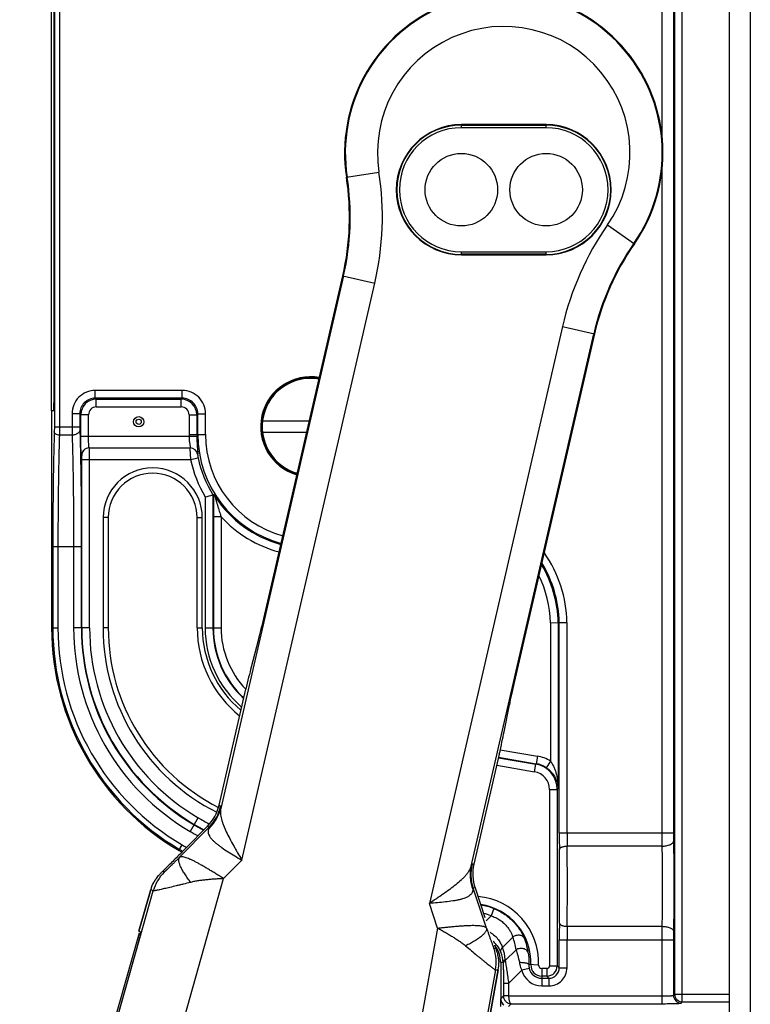
# Model space of a CAD drawing. Units: inches. Extents: x -2.1 to 17, y 0 to 22.
# Drawn here: x 10.3 to 11.7, y 5.6 to 7.5 of the extents above; entities that cross this region are included whole.
import ezdxf

# ---------------------------------------------------------------- set-up
doc = ezdxf.new("R2010")
doc.units = ezdxf.units.IN
doc.header["$LTSCALE"] = 1.434074
doc.header["$MEASUREMENT"] = 0
doc.layers.get('0').update_dxf_attribs({"linetype": 'CONTINUOUS'})
for name, color, linetype in [('28406_2840650001', 7, 'CONTINUOUS'), ('40392_015', 7, 'CONTINUOUS'), ('40392_016', 7, 'CONTINUOUS'), ('40392_018', 7, 'CONTINUOUS'), ('40392_039', 7, 'CONTINUOUS'), ('40394_4039403103', 7, 'CONTINUOUS'), ('40394_4039433951', 7, 'CONTINUOUS'), ('45006_261', 7, 'CONTINUOUS')]:
    doc.layers.add(name, color=color, linetype=linetype)

msp = doc.modelspace()

# ---------------------------------------------------------------- linework, layer by layer
at = {"color": 7, "linetype": 'Continuous'}
for p, q in [((11.656, 10.3844), (11.656, 3.8114)), ((11.697, 3.8114), (11.697, 10.3844))]:
    msp.add_line(p, q, dxfattribs=at)
at = {"layer": '28406_2840650001', "color": 7, "linetype": 'Continuous'}
for centre in [(11.1362, 7.1834), (11.3007, 7.1834)]:
    msp.add_circle(centre, 0.0703, dxfattribs=at)
at = {"layer": '40392_015', "color": 7, "linetype": 'Continuous'}
for p, q in [((11.1362, 7.3037), (11.1362, 7.3097)), ((11.3007, 7.3097), (11.1362, 7.3097)), ((11.1362, 7.3087), (11.3007, 7.3087)), ((11.3007, 7.3037), (11.3007, 7.3097)), ((10.9132, 7.2077), (10.9763, 7.2175)), ((11.4197, 7.1151), (11.4721, 7.0787)), ((11.1362, 7.0572), (11.1362, 7.0632)), ((11.3007, 7.0582), (11.1362, 7.0582)), ((11.1362, 7.0572), (11.3007, 7.0572)), ((11.3007, 7.0572), (11.3007, 7.0632)), ((10.9075, 7.0162), (10.6692, 5.9839)), ((10.7528, 6.3523), (10.9061, 7.0165)), ((10.9061, 7.0165), (10.9683, 7.0021)), ((10.7101, 5.8836), (10.9683, 7.0021)), ((11.3324, 6.9181), (11.0742, 5.7996)), ((11.3324, 6.9181), (11.3946, 6.9037)), ((11.155, 5.8717), (11.3933, 6.904)), ((11.3946, 6.9037), (11.2386, 6.228)), ((10.7422, 6.3094), (10.7284, 6.2578)), ((10.6659, 5.99), (10.7179, 6.2149)), ((11.2191, 6.1323), (11.2293, 6.1848)), ((11.2098, 6.0891), (11.1605, 5.8758)), ((10.6659, 5.99), (10.6692, 5.9882)), ((10.5894, 5.8891), (10.647, 5.9477)), ((10.6014, 5.9065), (10.6437, 5.9495)), ((10.6437, 5.9495), (10.647, 5.9477)), ((10.5942, 5.8992), (10.5928, 5.8977)), ((10.6749, 5.8478), (10.7101, 5.8836)), ((10.5595, 5.8604), (10.5566, 5.8621)), ((11.1605, 5.8758), (11.1568, 5.8756)), ((10.4059, 4.8959), (10.6749, 5.8478)), ((10.2791, 4.9064), (10.5383, 5.824)), ((10.5106, 5.7455), (10.5336, 5.8267)), ((10.5383, 5.824), (10.5336, 5.8267)), ((11.1628, 5.8297), (11.159, 5.8295)), ((11.1851, 5.7516), (11.159, 5.8295)), ((11.1628, 5.8297), (11.1819, 5.7725)), ((11.0901, 5.7519), (11.0742, 5.7996)), ((11.0901, 5.7519), (10.9146, 4.7784)), ((10.5106, 5.7455), (10.5141, 5.7446)), ((10.514, 5.7433), (10.5138, 5.7425)), ((10.5141, 5.7446), (10.514, 5.7433)), ((10.5081, 5.7203), (10.2994, 4.9817)), ((11.1994, 5.7127), (11.2027, 5.7129)), ((11.2024, 5.6706), (11.0332, 4.7323)), ((11.2079, 5.671), (11.193, 5.588)), ((11.2024, 5.6706), (11.2079, 5.671))]:
    msp.add_line(p, q, dxfattribs=at)
for centre, radius, start, end in [((11.2185, 7.2549), 0.3089, 325.2064, 188.7936), ((11.2185, 7.2549), 0.3075, 325.2064, 188.7936), ((11.2185, 7.2549), 0.2451, 325.2064, 188.7936), ((11.1362, 7.1834), 0.1262, 90, 270), ((11.1362, 7.1834), 0.1253, 90, 270), ((11.3007, 7.1834), 0.1262, 270, 90), ((11.3007, 7.1834), 0.1253, 270, 90), ((10.413, 7.1303), 0.5699, 347, 8.7936), ((10.413, 7.1303), 0.5061, 347, 8.7936), ((10.413, 7.1303), 0.5075, 347, 8.7936), ((11.8877, 6.7899), 0.5699, 145.2064, 167), ((11.8877, 6.7899), 0.5075, 145.2064, 167), ((11.8877, 6.7899), 0.5061, 145.2064, 167), ((10.5863, 6.0073), 0.085, 315.5056, 346.9811), ((8.5978, 7.8764), 2.8098, 315.2763, 315.4867), ((11.2397, 5.8565), 0.085, 167.0189, 198.4944), ((10.6202, 5.8008), 0.085, 135.504, 164.205), ((10.465, 5.7521), 0.0498, 348.5374, 348.7877), ((11.1187, 5.6857), 0.085, 349.795, 18.496)]:
    msp.add_arc(centre, radius, start, end, dxfattribs=at)
for centre, major_axis, ratio, start_param, end_param in [((10.7507, 6.3529), (0.0141, 0.0609), 0.034911, -2.357019, -1.57162), ((10.72, 6.2144), (0.0141, 0.0609), 0.034911, 0.784574, 1.569972), ((11.2408, 6.2275), (0.0141, 0.0609), 0.034911, 1.569972, 2.35537), ((11.2077, 6.0896), (0.0141, 0.0609), 0.034911, -1.57162, -0.786222), ((10.583, 6.0091), (-0.0746, 0.0409), 0.999342, 2.866759, 3.416426), ((11.2434, 5.8567), (0.085, 0.0041), 0.999342, 2.866759, 3.416426), ((10.6154, 5.8036), (0.0736, -0.0427), 0.999351, -3.057119, -2.890984), ((11.1242, 5.6861), (0.0848, 0.0061), 0.999351, -0.250609, -0.084473)]:
    msp.add_ellipse(centre, major_axis=major_axis, ratio=ratio, start_param=start_param, end_param=end_param, dxfattribs=at)
for points, knots in [([(10.6459, 5.9445), (10.6488, 5.9471), (10.6541, 5.9528), (10.6607, 5.9624), (10.6659, 5.9728), (10.6683, 5.9802), (10.6692, 5.9839)], [0, 0, 0, 0, 0.251857, 0.502332, 0.751615, 1, 1, 1, 1]), ([(10.6692, 5.9839), (10.6689, 5.9823), (10.6685, 5.979), (10.6687, 5.9739), (10.6694, 5.9685), (10.6707, 5.963), (10.6724, 5.9572), (10.6754, 5.949), (10.6801, 5.9383), (10.6867, 5.9251), (10.6928, 5.9139), (10.698, 5.9047), (10.7033, 5.8954), (10.7074, 5.8883), (10.7101, 5.8836)], [0, 0, 0, 0, 0.044204, 0.090327, 0.139147, 0.191043, 0.246148, 0.304386, 0.429412, 0.563952, 0.705501, 0.778146, 0.851654, 1, 1, 1, 1]), ([(10.6692, 5.9882), (10.6692, 5.9881), (10.6693, 5.988), (10.6694, 5.9878), (10.6694, 5.9874), (10.6694, 5.9867), (10.6693, 5.9855), (10.6692, 5.9845), (10.6692, 5.9839)], [0, 0, 0, 0, 0.035082, 0.092879, 0.176869, 0.287826, 0.591016, 1, 1, 1, 1]), ([(10.6459, 5.9445), (10.6455, 5.9434), (10.6448, 5.9411), (10.6447, 5.9376), (10.6455, 5.934), (10.6468, 5.9311), (10.6482, 5.9288), (10.65, 5.9263), (10.6527, 5.9231), (10.6566, 5.9193), (10.661, 5.9155), (10.666, 5.9116), (10.6735, 5.9063), (10.6837, 5.8996), (10.6967, 5.8916), (10.7056, 5.8863), (10.7101, 5.8836)], [0, 0, 0, 0, 0.037293, 0.073845, 0.111928, 0.153535, 0.176126, 0.200043, 0.252005, 0.309545, 0.372422, 0.440176, 0.512242, 0.666767, 0.831042, 1, 1, 1, 1]), ([(10.647, 5.9477), (10.647, 5.9477), (10.647, 5.9476), (10.647, 5.9476), (10.647, 5.9475), (10.647, 5.9473), (10.6469, 5.9471), (10.6468, 5.9466), (10.6464, 5.9457), (10.6461, 5.9449), (10.6459, 5.9445)], [0, 0, 0, 0, 0.023803, 0.045307, 0.074402, 0.111307, 0.156071, 0.268732, 0.581807, 1, 1, 1, 1]), ([(10.5928, 5.8977), (10.5864, 5.8913), (10.5745, 5.8794), (10.5623, 5.8676), (10.5566, 5.8621)], [0, 0, 0, 0, 0.532791, 1, 1, 1, 1]), ([(10.5894, 5.8891), (10.5878, 5.8875), (10.5846, 5.8843), (10.5806, 5.8804), (10.5775, 5.8773), (10.5752, 5.8751), (10.573, 5.8729), (10.5708, 5.8708), (10.5688, 5.8688), (10.5668, 5.8669), (10.5652, 5.8654), (10.5641, 5.8643), (10.5632, 5.8635), (10.5625, 5.8629), (10.5618, 5.8622), (10.5612, 5.8617), (10.5607, 5.8612), (10.5602, 5.8609), (10.5599, 5.8606), (10.5597, 5.8605), (10.5596, 5.8604), (10.5596, 5.8604), (10.5595, 5.8604), (10.5595, 5.8604)], [0, 0, 0, 0, 0.164531, 0.325519, 0.404226, 0.48136, 0.556599, 0.629558, 0.699556, 0.765827, 0.827389, 0.855917, 0.882664, 0.907416, 0.929899, 0.949779, 0.966724, 0.980405, 0.99058, 0.994302, 0.997097, 0.998967, 1, 1, 1, 1]), ([(10.611, 5.8405), (10.6088, 5.8433), (10.6048, 5.8486), (10.5994, 5.8565), (10.595, 5.8639), (10.592, 5.8697), (10.5902, 5.874), (10.5892, 5.8769), (10.5885, 5.8795), (10.588, 5.8819), (10.5879, 5.8841), (10.5881, 5.886), (10.5885, 5.8877), (10.5891, 5.8887), (10.5894, 5.8891)], [0, 0, 0, 0, 0.188739, 0.36311, 0.519964, 0.657104, 0.717785, 0.773013, 0.822761, 0.86714, 0.906404, 0.941031, 0.97183, 1, 1, 1, 1]), ([(10.6749, 5.8478), (10.6724, 5.8493), (10.6674, 5.8524), (10.66, 5.857), (10.6527, 5.8615), (10.6455, 5.8658), (10.6386, 5.8699), (10.6319, 5.8738), (10.6256, 5.8773), (10.6197, 5.8805), (10.6141, 5.8833), (10.609, 5.8856), (10.6044, 5.8875), (10.6003, 5.8889), (10.5968, 5.8898), (10.5941, 5.8902), (10.5923, 5.8901), (10.5909, 5.8899), (10.5899, 5.8895), (10.5894, 5.8891)], [0, 0, 0, 0, 0.091416, 0.182154, 0.27128, 0.358001, 0.441599, 0.521371, 0.59664, 0.666768, 0.731205, 0.789448, 0.84111, 0.885904, 0.923729, 0.95476, 0.96792, 0.979693, 1, 1, 1, 1]), ([(10.5385, 5.8399), (10.5386, 5.84), (10.5386, 5.84), (10.5389, 5.8402), (10.5392, 5.8405), (10.5396, 5.8411), (10.5401, 5.8418), (10.5408, 5.8427), (10.5415, 5.8438), (10.5424, 5.8451), (10.5438, 5.8471), (10.5458, 5.8499), (10.5488, 5.8537), (10.5524, 5.8579), (10.5551, 5.8607), (10.5566, 5.8621)], [0, 0, 0, 0, 0.004444, 0.010481, 0.027742, 0.052166, 0.083828, 0.122727, 0.168806, 0.221975, 0.282149, 0.423117, 0.590696, 0.783753, 1, 1, 1, 1]), ([(11.155, 5.8717), (11.1545, 5.8702), (11.1534, 5.8671), (11.151, 5.8625), (11.148, 5.858), (11.1444, 5.8536), (11.1403, 5.8491), (11.134, 5.8431), (11.1251, 5.8355), (11.1134, 5.8266), (11.103, 5.8192), (11.0944, 5.8132), (11.0854, 5.8071), (11.0787, 5.8026), (11.0742, 5.7996)], [0, 0, 0, 0, 0.044205, 0.090327, 0.139146, 0.191044, 0.246149, 0.304387, 0.429412, 0.563953, 0.705503, 0.778147, 0.851655, 1, 1, 1, 1]), ([(11.155, 5.8717), (11.1541, 5.868), (11.153, 5.8603), (11.1531, 5.8487), (11.1549, 5.8372), (11.1571, 5.8297), (11.1585, 5.8261)], [0, 0, 0, 0, 0.248385, 0.497668, 0.748143, 1, 1, 1, 1]), ([(11.1568, 5.8756), (11.1567, 5.8756), (11.1566, 5.8755), (11.1565, 5.8753), (11.1563, 5.875), (11.156, 5.8743), (11.1555, 5.8733), (11.1552, 5.8723), (11.155, 5.8717)], [0, 0, 0, 0, 0.035018, 0.092758, 0.176801, 0.287961, 0.591428, 1, 1, 1, 1]), ([(10.6749, 5.8478), (10.6721, 5.8476), (10.668, 5.8474), (10.6624, 5.847), (10.6569, 5.8467), (10.6501, 5.8462), (10.642, 5.8454), (10.634, 5.8446), (10.6261, 5.8435), (10.6185, 5.8422), (10.6135, 5.8412), (10.611, 5.8405)], [0, 0, 0, 0, 0.129382, 0.193935, 0.258314, 0.38634, 0.513044, 0.638042, 0.761005, 0.881692, 1, 1, 1, 1]), ([(10.611, 5.8405), (10.6062, 5.8394), (10.599, 5.8376), (10.5897, 5.8353), (10.5811, 5.8332), (10.573, 5.8312), (10.5654, 5.8295), (10.5603, 5.8283), (10.5556, 5.8272), (10.5515, 5.8263), (10.5478, 5.8256), (10.5448, 5.8249), (10.5426, 5.8245), (10.5411, 5.8242), (10.5403, 5.8241), (10.5396, 5.824), (10.539, 5.8239), (10.5386, 5.8239), (10.5384, 5.8239), (10.5383, 5.824)], [0, 0, 0, 0, 0.200416, 0.295604, 0.386784, 0.555304, 0.631737, 0.702263, 0.766336, 0.823478, 0.87332, 0.915495, 0.94957, 0.963425, 0.97509, 0.984554, 0.991839, 0.996972, 1, 1, 1, 1]), ([(11.1585, 5.8261), (11.1585, 5.8249), (11.1581, 5.8227), (11.1567, 5.8194), (11.1544, 5.8166), (11.1519, 5.8145), (11.1496, 5.813), (11.1469, 5.8115), (11.1431, 5.8099), (11.138, 5.8082), (11.1323, 5.8067), (11.1261, 5.8054), (11.117, 5.8039), (11.1049, 5.8023), (11.0898, 5.8009), (11.0794, 5.8), (11.0742, 5.7996)], [0, 0, 0, 0, 0.037294, 0.073845, 0.111928, 0.153535, 0.176127, 0.200044, 0.252006, 0.309546, 0.372423, 0.440178, 0.512243, 0.66677, 0.831043, 1, 1, 1, 1]), ([(11.159, 5.8295), (11.159, 5.8295), (11.1589, 5.8295), (11.1589, 5.8294), (11.1589, 5.8293), (11.1588, 5.8292), (11.1588, 5.8289), (11.1587, 5.8284), (11.1586, 5.8274), (11.1586, 5.8266), (11.1585, 5.8261)], [0, 0, 0, 0, 0.023847, 0.045446, 0.07463, 0.111577, 0.156304, 0.268876, 0.582161, 1, 1, 1, 1]), ([(11.0901, 5.7519), (11.0931, 5.7522), (11.0989, 5.7528), (11.1076, 5.7537), (11.1161, 5.7545), (11.1245, 5.7552), (11.1325, 5.7559), (11.1401, 5.7564), (11.1474, 5.7568), (11.1541, 5.7571), (11.1603, 5.7572), (11.1659, 5.757), (11.1709, 5.7567), (11.1752, 5.7562), (11.1788, 5.7555), (11.1813, 5.7546), (11.1829, 5.7538), (11.1841, 5.7529), (11.1848, 5.7521), (11.1851, 5.7516)], [0, 0, 0, 0, 0.091416, 0.182154, 0.27128, 0.358001, 0.441599, 0.521371, 0.59664, 0.666767, 0.731205, 0.789448, 0.84111, 0.885903, 0.923728, 0.95476, 0.967921, 0.979695, 1, 1, 1, 1]), ([(11.0901, 5.7519), (11.0926, 5.7505), (11.0962, 5.7485), (11.101, 5.7458), (11.1058, 5.743), (11.1117, 5.7396), (11.1187, 5.7354), (11.1255, 5.7311), (11.1321, 5.7267), (11.1384, 5.7222), (11.1425, 5.719), (11.1444, 5.7174)], [0, 0, 0, 0, 0.129382, 0.193935, 0.258314, 0.38634, 0.513044, 0.638042, 0.761005, 0.881692, 1, 1, 1, 1]), ([(11.1851, 5.7516), (11.1852, 5.751), (11.1853, 5.75), (11.185, 5.7482), (11.1843, 5.7464), (11.1832, 5.7445), (11.1817, 5.7426), (11.1799, 5.7405), (11.1778, 5.7383), (11.1743, 5.7353), (11.169, 5.7313), (11.1618, 5.7267), (11.1535, 5.7219), (11.1475, 5.7189), (11.1444, 5.7174)], [0, 0, 0, 0, 0.02817, 0.058968, 0.093595, 0.132859, 0.177238, 0.226985, 0.282213, 0.342895, 0.480034, 0.636889, 0.811261, 1, 1, 1, 1]), ([(11.1851, 5.7516), (11.1859, 5.7494), (11.1873, 5.7452), (11.1892, 5.7399), (11.1906, 5.7358), (11.1917, 5.7328), (11.1927, 5.7298), (11.1938, 5.727), (11.1947, 5.7243), (11.1957, 5.7217), (11.1964, 5.7197), (11.197, 5.7182), (11.1974, 5.7171), (11.1978, 5.7162), (11.1981, 5.7153), (11.1984, 5.7146), (11.1987, 5.7139), (11.1989, 5.7134), (11.1991, 5.7131), (11.1992, 5.7129), (11.1993, 5.7128), (11.1993, 5.7127), (11.1994, 5.7127), (11.1994, 5.7127)], [0, 0, 0, 0, 0.164531, 0.325521, 0.404228, 0.481362, 0.556599, 0.629556, 0.699553, 0.765823, 0.827384, 0.855912, 0.88266, 0.907415, 0.9299, 0.949781, 0.966725, 0.980405, 0.990578, 0.9943, 0.997095, 0.998966, 1, 1, 1, 1]), ([(10.5138, 5.7422), (10.5135, 5.741), (10.5128, 5.738), (10.5115, 5.7329), (10.5099, 5.7268), (10.5087, 5.7225), (10.5081, 5.7203)], [0, 0, 0, 0, 0.170057, 0.406633, 0.690972, 1, 1, 1, 1]), ([(11.1444, 5.7174), (11.1482, 5.7142), (11.1556, 5.708), (11.1646, 5.7005), (11.1714, 5.6949), (11.1761, 5.691), (11.1805, 5.6874), (11.1846, 5.6841), (11.1883, 5.6811), (11.1917, 5.6785), (11.1946, 5.6762), (11.1971, 5.6743), (11.1989, 5.673), (11.2001, 5.6721), (11.2008, 5.6716), (11.2014, 5.6712), (11.2018, 5.6709), (11.2022, 5.6707), (11.2024, 5.6707), (11.2024, 5.6706)], [0, 0, 0, 0, 0.200392, 0.386743, 0.473469, 0.555316, 0.63182, 0.702411, 0.766497, 0.823589, 0.873362, 0.915486, 0.949539, 0.963393, 0.975059, 0.984529, 0.991822, 0.996965, 1, 1, 1, 1]), ([(11.2027, 5.7129), (11.2034, 5.711), (11.2047, 5.7073), (11.2061, 5.7019), (11.2071, 5.6973), (11.2077, 5.6938), (11.2081, 5.6914), (11.2083, 5.6899), (11.2085, 5.6886), (11.2086, 5.6875), (11.2088, 5.6866), (11.209, 5.6859), (11.2091, 5.6854), (11.2092, 5.6852), (11.2093, 5.6851), (11.2093, 5.6851)], [0, 0, 0, 0, 0.216247, 0.409304, 0.576883, 0.717851, 0.778025, 0.831194, 0.877273, 0.916172, 0.947834, 0.972258, 0.989519, 0.995556, 1, 1, 1, 1])]:
    msp.add_open_spline(points, degree=3, knots=knots, dxfattribs=at)
at = {"layer": '40392_016', "color": 7, "linetype": 'Continuous'}
for p, q in [((10.5336, 5.8267), (10.5106, 5.7455)), ((10.5137, 5.7447), (10.5131, 5.7422)), ((11.193, 5.588), (11.2079, 5.671))]:
    msp.add_line(p, q, dxfattribs=at)
for centre, major_axis, start_param, end_param in [((10.6154, 5.8036), (-0.0736, 0.0427), 0.084473, 0.250609), ((11.1242, 5.6861), (0.0848, 0.0061), -0.250609, -0.084473)]:
    msp.add_ellipse(centre, major_axis=major_axis, ratio=0.999351, start_param=start_param, end_param=end_param, dxfattribs=at)
at = {"layer": '40392_018', "color": 7, "linetype": 'Continuous'}
for p, q in [((11.5649, 5.6087), (11.5649, 8.481)), ((11.5499, 8.4712), (11.5499, 5.6237)), ((11.5252, 8.0733), (11.5252, 7.2857)), ((11.5477, 8.0733), (11.5477, 5.9366)), ((10.3464, 7.7958), (10.3464, 6.7239)), ((10.3564, 7.8024), (10.3564, 6.7239)), ((10.3456, 7.7399), (10.3456, 6.7699)), ((11.5252, 7.2211), (11.5252, 5.9366)), ((10.4257, 6.7792), (10.4257, 6.7942)), ((10.5947, 6.7942), (10.4257, 6.7942)), ((10.4277, 6.7772), (10.4257, 6.7792)), ((10.5947, 6.7792), (10.4257, 6.7792)), ((10.5927, 6.7772), (10.5947, 6.7792)), ((10.5947, 6.7792), (10.5947, 6.7942)), ((10.4277, 6.7622), (10.4277, 6.7772)), ((10.4277, 6.7772), (10.5927, 6.7772)), ((10.4277, 6.7622), (10.5927, 6.7622)), ((10.5927, 6.7622), (10.5927, 6.7772)), ((10.341, 6.7549), (10.341, 6.3337)), ((10.3451, 6.7549), (10.341, 6.7549)), ((10.3807, 6.7492), (10.3807, 6.7239)), ((10.3957, 6.7492), (10.3807, 6.7492)), ((10.3957, 6.7492), (10.3957, 6.7239)), ((10.3977, 6.7472), (10.3957, 6.7492)), ((10.3977, 6.7054), (10.3977, 6.7472)), ((10.4127, 6.7472), (10.3977, 6.7472)), ((10.4127, 6.7054), (10.4127, 6.7472)), ((10.6077, 6.7472), (10.6077, 6.7089)), ((10.6077, 6.7472), (10.6227, 6.7472)), ((10.6227, 6.7472), (10.6247, 6.7492)), ((10.6227, 6.7472), (10.6227, 6.7089)), ((10.6247, 6.7089), (10.6247, 6.7492)), ((10.6247, 6.7492), (10.6397, 6.7492)), ((10.6397, 6.7089), (10.6397, 6.7492)), ((10.3464, 6.7239), (10.3462, 6.7141)), ((10.3464, 6.7239), (10.3957, 6.7239)), ((10.3564, 6.7239), (10.3562, 6.7075)), ((10.3807, 6.7239), (10.3808, 6.7075)), ((10.3957, 6.7239), (10.3958, 6.7174)), ((10.3808, 6.7075), (10.3562, 6.7075)), ((10.3977, 6.7054), (10.6077, 6.7054)), ((10.6077, 6.7089), (10.6397, 6.7089)), ((10.6077, 6.7054), (10.6227, 6.7057)), ((10.414, 6.6829), (10.61, 6.6829)), ((10.6096, 6.6829), (10.6096, 6.6818)), ((10.6096, 6.6818), (10.6108, 6.6604)), ((10.3994, 6.6679), (10.399, 6.6679)), ((10.6108, 6.6604), (10.6254, 6.6635)), ((10.6247, 6.6705), (10.6243, 6.6705)), ((10.3997, 6.3337), (10.3997, 6.6604)), ((10.3997, 6.6604), (10.6108, 6.6604)), ((10.4147, 6.3337), (10.4147, 6.6604)), ((10.639, 6.5878), (10.639, 6.3339)), ((10.654, 6.5919), (10.6555, 6.5924)), ((10.654, 6.5919), (10.654, 6.3339)), ((10.6549, 6.5494), (10.6549, 6.3339)), ((10.6699, 6.5494), (10.6549, 6.5494)), ((10.6699, 6.5494), (10.6699, 6.3339)), ((10.441, 6.5477), (10.441, 6.3339)), ((10.451, 6.5477), (10.441, 6.5477)), ((10.451, 6.5477), (10.451, 6.3339)), ((10.6235, 6.3339), (10.6235, 6.5477)), ((10.6235, 6.5477), (10.6335, 6.5477)), ((10.6335, 6.3339), (10.6335, 6.5477)), ((10.3433, 6.4913), (10.3433, 6.3337)), ((10.3987, 6.4913), (10.3433, 6.4913)), ((10.3533, 6.4913), (10.3533, 6.3337)), ((10.3837, 6.4913), (10.3837, 6.3337)), ((10.3987, 6.4913), (10.3987, 6.3337)), ((11.3092, 6.3439), (11.3242, 6.3441)), ((11.3092, 6.3439), (11.3092, 6.0753)), ((11.3242, 6.3441), (11.3242, 6.0221)), ((11.3242, 6.3441), (11.3262, 6.3441)), ((11.3262, 6.3441), (11.3412, 6.3444)), ((11.3262, 5.9366), (11.3262, 6.3441)), ((11.3412, 5.9366), (11.3412, 6.3444)), ((10.341, 6.3337), (10.3533, 6.3337)), ((10.4147, 6.3337), (10.3837, 6.3337)), ((10.451, 6.3339), (10.441, 6.3339)), ((10.6235, 6.3339), (10.6335, 6.3339)), ((10.639, 6.3339), (10.6699, 6.3339)), ((11.2117, 6.0975), (11.2841, 6.0853)), ((11.2081, 6.082), (11.2806, 6.0697)), ((11.2084, 6.0829), (11.2816, 6.0705)), ((11.2841, 6.0853), (11.2816, 6.0705)), ((11.3092, 6.0753), (11.3009, 6.0628)), ((11.2048, 6.0674), (11.2781, 6.0549)), ((11.2781, 6.0549), (11.2806, 6.0697)), ((11.2806, 6.0697), (11.2816, 6.0705)), ((11.3073, 6.0204), (11.3073, 5.6786)), ((11.3073, 6.0204), (11.3222, 6.0204)), ((11.3242, 6.0221), (11.3222, 6.0204)), ((11.3222, 6.0204), (11.3222, 5.6786)), ((10.6255, 5.9659), (10.6099, 5.9392)), ((11.3262, 5.9366), (11.5477, 5.9366)), ((10.5882, 5.9023), (10.5945, 5.913)), ((11.5254, 5.9107), (11.3414, 5.9107)), ((11.1993, 5.7895), (11.1938, 5.7756)), ((11.1938, 5.7756), (11.1841, 5.766)), ((11.3414, 5.7552), (11.5254, 5.7552)), ((11.236, 5.7342), (11.216, 5.7142)), ((11.3262, 5.7293), (11.5477, 5.7293)), ((11.3262, 5.6747), (11.3262, 5.7293)), ((11.3412, 5.6747), (11.3412, 5.7293)), ((11.5252, 5.7293), (11.5252, 5.6052)), ((11.5477, 5.7293), (11.5477, 5.6215)), ((11.2424, 5.7096), (11.2214, 5.6887)), ((11.2213, 5.6908), (11.2214, 5.6887)), ((11.2173, 5.6848), (11.2125, 5.6848)), ((11.2125, 5.6848), (11.2125, 5.6149)), ((11.2173, 5.6848), (11.2174, 5.6827)), ((11.2679, 5.6736), (11.2534, 5.6699)), ((11.2861, 5.6802), (11.2672, 5.6809)), ((11.3023, 5.6736), (11.2924, 5.6736)), ((11.2924, 5.6736), (11.2924, 5.6397)), ((11.3023, 5.6736), (11.3023, 5.6586)), ((11.3073, 5.6786), (11.3222, 5.6786)), ((11.3222, 5.6786), (11.3262, 5.6747)), ((11.3262, 5.6747), (11.3412, 5.6747)), ((11.2534, 5.6699), (11.2279, 5.6444)), ((11.3023, 5.6586), (11.2924, 5.6586)), ((11.2924, 5.6547), (11.3062, 5.6547)), ((11.3023, 5.6586), (11.3062, 5.6547)), ((11.3062, 5.6547), (11.3062, 5.6397)), ((11.2279, 5.6444), (11.2179, 5.6444)), ((11.2179, 5.6444), (11.2179, 5.6204)), ((11.2279, 5.6444), (11.2279, 5.6202)), ((11.2924, 5.6397), (11.3062, 5.6397)), ((11.2125, 5.6149), (11.2179, 5.6204)), ((11.2279, 5.6204), (11.2179, 5.6204)), ((11.2279, 5.6202), (11.2179, 5.6199)), ((11.2279, 5.6202), (11.5252, 5.6202)), ((11.5477, 5.6215), (11.5499, 5.6237)), ((11.5499, 5.6237), (11.656, 5.6237)), ((11.2274, 5.5999), (11.2327, 5.6052)), ((11.2327, 5.6052), (11.5252, 5.6052)), ((11.5627, 5.6065), (11.5649, 5.6087)), ((11.5649, 5.6087), (11.656, 5.6087))]:
    msp.add_line(p, q, dxfattribs=at)
at = {"layer": '40392_018', "color": 2, "linetype": 'Continuous'}
for p, q in [((10.341, 6.7549), (10.341, 7.7549)), ((11.2125, 5.5999), (11.2125, 5.6149))]:
    msp.add_line(p, q, dxfattribs=at)
at = {"layer": '40392_018', "color": 7, "linetype": 'Continuous'}
for radius in [0.01, 0.005]:
    msp.add_circle((10.51, 6.7334), radius, dxfattribs=at)
for centre, radius, start, end in [((10.8435, 6.7239), 0.0967, 79.8113, 254.1825), ((10.4257, 6.7492), 0.045, 89.9862, 180.0138), ((10.4256, 6.7492), 0.0299, 89.9374, 180.0626), ((10.5947, 6.7492), 0.045, 359.9862, 90.0138), ((10.5948, 6.7492), 0.0299, 359.9374, 90.0626), ((10.4277, 6.7472), 0.03, 90.0352, 179.9648), ((10.4277, 6.7472), 0.015, 89.9886, 180.0112), ((10.5927, 6.7472), 0.03, 0.0352, 89.9648), ((10.5927, 6.7472), 0.015, 359.9886, 90.0112), ((10.8435, 6.7089), 0.2358, 180, 180.8506), ((10.8435, 6.7089), 0.2208, 180, 180.8506), ((10.8435, 6.7089), 0.2187, 180, 254.9469), ((10.8435, 6.7089), 0.2038, 180, 254.7833), ((10.414, 6.6679), 0.015, 90.0187, 180.0187), ((10.4144, 6.6679), 0.015, 91.3892, 180.0185), ((10.6096, 6.6679), 0.015, 9.9181, 88.5867), ((10.61, 6.6679), 0.015, 9.9303, 89.9852), ((10.8435, 6.7089), 0.2227, 191.7733, 211.6944), ((10.5372, 6.5477), 0.0962, 0, 180), ((10.8435, 6.7089), 0.2377, 191.7733, 210.6533), ((10.5372, 6.5477), 0.0862, 0, 180), ((10.1842, 8.2474), 1.7209, 285.3236, 285.8418), ((10.8435, 6.7089), 0.2208, 213.0086, 254.8945), ((10.8435, 6.7089), 0.2358, 222.5885, 255.0285), ((11.097, 6.3396), 0.2442, 1.1177, 34.9061), ((11.097, 6.3396), 0.2272, 1.136, 31.1099), ((11.097, 6.3396), 0.2293, 1.131, 31.6217), ((11.097, 6.3396), 0.2122, 1.1754, 26.772), ((10.841, 6.3337), 0.5, 180, 239.6385), ((10.841, 6.3337), 0.4976, 180, 239.6385), ((10.841, 6.3337), 0.4876, 180, 239.6385), ((10.841, 6.3337), 0.4572, 180, 239.6385), ((10.841, 6.3337), 0.4422, 180, 239.6385), ((10.841, 6.3337), 0.4413, 180, 239.6385), ((10.841, 6.3337), 0.4263, 180, 239.6385), ((10.841, 6.3339), 0.4, 180, 243.3894), ((10.841, 6.3339), 0.39, 180, 243.173), ((10.841, 6.3339), 0.2175, 180, 231.6276), ((10.841, 6.3339), 0.2075, 180, 230.3026), ((10.841, 6.3339), 0.202, 180, 229.5073), ((10.841, 6.3339), 0.187, 180, 227.0671), ((10.841, 6.3339), 0.1861, 180, 226.8959), ((10.841, 6.3339), 0.1711, 180, 224.0391), ((11.2732, 6.0212), 0.065, 56.3645, 80.3763), ((11.2723, 6.0204), 0.035, 359.9916, 80.3805), ((11.2723, 6.0204), 0.05, 0.0143, 80.3577), ((11.2732, 6.0212), 0.05, 56.3766, 80.394), ((11.1885, 6.9269), 1.1138, 239.6385, 240.9248), ((11.1885, 6.9269), 1.1447, 239.6385, 240.5235), ((11.1885, 6.9269), 1.1297, 239.6385, 240.7267), ((11.1885, 6.9269), 1.1288, 239.6385, 240.741), ((13.3198, 5.9356), 1.9936, 179.9726, 180.8961), ((12.6376, 5.9358), 1.2964, 179.9659, 181.1112), ((14.1575, 5.9364), 2.6322, 179.9959, 180.56), ((12.6259, 5.9365), 1.0782, 179.9936, 180.875), ((11.1885, 6.9269), 1.1875, 239.6385, 239.9652), ((11.1885, 6.9269), 1.1851, 239.6385, 239.9715), ((11.1885, 6.9269), 1.1751, 239.6385, 240.0945), ((11.1575, 5.6848), 0.1287, 357.9255, 85.1906), ((11.1575, 5.6848), 0.1137, 357.9255, 81.9284), ((11.1575, 5.6848), 0.1128, 68.2002, 81.5203), ((11.1575, 5.6848), 0.0978, 68.2002, 76.9998), ((13.4164, 5.7295), 2.0902, 179.1253, 180.0061), ((12.7001, 5.7295), 1.3589, 178.9151, 180.0078), ((14.0366, 5.7301), 2.5114, 179.4264, 180.0176), ((11.1445, 5.6975), 0.0986, 7.0957, 21.8849), ((11.1535, 5.6885), 0.1136, 7.4349, 22.2757), ((12.5765, 5.7298), 1.0288, 179.1038, 180.0275), ((11.1559, 5.6814), 0.0613, 37.8223, 46.5373), ((11.1575, 5.6848), 0.055, 0, 37.0787), ((11.1541, 5.6881), 0.0673, 2.3245, 22.8907), ((11.16, 5.6821), 0.0573, 2.7137, 23.3871), ((11.2913, 5.6796), 0.0242, 177.1417, 194.4166), ((11.2924, 5.6799), 0.0253, 194.4554, 270), ((11.2924, 5.6799), 0.0213, 177.9255, 270), ((11.2924, 5.6799), 0.0063, 177.9255, 270), ((11.3022, 5.6787), 0.02, 270.0595, 359.9405), ((11.3023, 5.6786), 0.005, 269.9893, 0.0103), ((11.3062, 5.6747), 0.035, 269.9871, 0.0129), ((11.3063, 5.6746), 0.02, 269.913, 0.087), ((11.2924, 5.6799), 0.0402, 194.4554, 270), ((11.2274, 5.6149), 0.015, 179.9938, 216.1), ((11.2329, 5.6204), 0.015, 180.0472, 181.976), ((11.5627, 5.6215), 0.015, 180.0826, 269.9174), ((11.565, 5.6237), 0.015, 180.086, 269.914), ((11.2275, 5.615), 0.015, 216.1289, 233.8711)]:
    msp.add_arc(centre, radius, start, end, dxfattribs=at)
at = {"layer": '40392_018', "color": 40, "linetype": 'Continuous'}
for centre, radius, start, end in [((10.8435, 6.7239), 0.0953, 79.8492, 100.6114), ((11.1575, 5.6848), 0.055, 37.0787, 37.6895)]:
    msp.add_arc(centre, radius, start, end, dxfattribs=at)
at = {"layer": '40392_018', "color": 7, "linetype": 'Continuous'}
for centre, major_axis, ratio, start_param, end_param in [((10.8435, 6.7239), (0.0955, 0), 1, 1.393779, 4.435603), ((10.3451, 6.7699), (0, 0.015), 0.034921, -3.141593, -1.570796)]:
    msp.add_ellipse(centre, major_axis=major_axis, ratio=ratio, start_param=start_param, end_param=end_param, dxfattribs=at)
for points, knots in [([(10.3462, 6.7141), (10.3458, 6.6977), (10.3449, 6.6631), (10.344, 6.6089), (10.3435, 6.551), (10.3433, 6.5114), (10.3433, 6.4913)], [0, 0, 0, 0, 0.220742, 0.466297, 0.728844, 1, 1, 1, 1]), ([(10.3562, 6.7075), (10.355, 6.7076), (10.3525, 6.7079), (10.3498, 6.7091), (10.348, 6.7104), (10.3471, 6.7116), (10.3464, 6.7128), (10.3463, 6.7137), (10.3462, 6.7141)], [0, 0, 0, 0, 0.292668, 0.563098, 0.685172, 0.797637, 0.901728, 1, 1, 1, 1]), ([(10.3562, 6.7075), (10.3557, 6.6916), (10.3549, 6.658), (10.354, 6.6055), (10.3535, 6.5493), (10.3533, 6.5108), (10.3533, 6.4913)], [0, 0, 0, 0, 0.220743, 0.466298, 0.728844, 1, 1, 1, 1]), ([(10.3958, 6.7174), (10.3958, 6.7167), (10.3955, 6.7154), (10.3946, 6.7136), (10.3931, 6.7119), (10.3912, 6.7104), (10.389, 6.7092), (10.3864, 6.7083), (10.3837, 6.7077), (10.3818, 6.7076), (10.3808, 6.7075)], [0, 0, 0, 0, 0.098137, 0.202086, 0.314397, 0.436304, 0.567668, 0.707132, 0.852462, 1, 1, 1, 1]), ([(10.3808, 6.7075), (10.3813, 6.6916), (10.3822, 6.658), (10.3831, 6.6055), (10.3836, 6.5493), (10.3837, 6.5108), (10.3837, 6.4913)], [0, 0, 0, 0, 0.220738, 0.4663, 0.728852, 1, 1, 1, 1]), ([(10.3958, 6.7174), (10.3963, 6.7007), (10.3972, 6.6656), (10.3981, 6.6107), (10.3986, 6.5519), (10.3987, 6.5117), (10.3987, 6.4913)], [0, 0, 0, 0, 0.220737, 0.466298, 0.728851, 1, 1, 1, 1]), ([(10.399, 6.6679), (10.399, 6.6679), (10.3989, 6.668), (10.3989, 6.6681), (10.3988, 6.6684), (10.3987, 6.6689), (10.3986, 6.6697), (10.3985, 6.6709), (10.3984, 6.6725), (10.3983, 6.6744), (10.3982, 6.6765), (10.3981, 6.679), (10.398, 6.6817), (10.3979, 6.6858), (10.3978, 6.6913), (10.3977, 6.6982), (10.3977, 6.703), (10.3977, 6.7054)], [0, 0, 0, 0, 0.002087, 0.006068, 0.01229, 0.020821, 0.044813, 0.077928, 0.119875, 0.170277, 0.228648, 0.294443, 0.367022, 0.445696, 0.618232, 0.805396, 1, 1, 1, 1]), ([(10.4134, 6.6857), (10.4133, 6.6869), (10.4131, 6.6897), (10.4129, 6.6943), (10.4127, 6.6996), (10.4127, 6.7035), (10.4127, 6.7054)], [0, 0, 0, 0, 0.180875, 0.419502, 0.699142, 1, 1, 1, 1]), ([(10.6077, 6.7054), (10.6078, 6.704), (10.6079, 6.7011), (10.6082, 6.6969), (10.6087, 6.6931), (10.6092, 6.6897), (10.6096, 6.687), (10.6099, 6.6852), (10.61, 6.6843), (10.6101, 6.6839), (10.6101, 6.6836), (10.6101, 6.6834), (10.6101, 6.6832), (10.6101, 6.6831), (10.61, 6.683), (10.61, 6.6829), (10.61, 6.6829)], [0, 0, 0, 0, 0.193822, 0.380283, 0.552423, 0.703839, 0.828666, 0.921647, 0.939392, 0.954837, 0.967943, 0.978684, 0.987067, 0.993165, 0.997203, 1, 1, 1, 1]), ([(10.6227, 6.7057), (10.6227, 6.7033), (10.6229, 6.6987), (10.6232, 6.692), (10.6236, 6.6868), (10.6239, 6.683), (10.6241, 6.6805), (10.6243, 6.6783), (10.6245, 6.6763), (10.6247, 6.6746), (10.6248, 6.6732), (10.6248, 6.6722), (10.6249, 6.6716), (10.6249, 6.6712), (10.6249, 6.6709), (10.6248, 6.6707), (10.6248, 6.6706), (10.6248, 6.6706), (10.6247, 6.6705), (10.6247, 6.6705)], [0, 0, 0, 0, 0.200804, 0.392426, 0.566677, 0.645156, 0.716929, 0.781438, 0.838179, 0.88677, 0.926877, 0.958267, 0.970644, 0.980788, 0.988704, 0.994419, 0.996478, 0.998038, 1, 1, 1, 1]), ([(10.414, 6.6829), (10.414, 6.6829), (10.4139, 6.683), (10.4138, 6.6831), (10.4138, 6.6834), (10.4137, 6.6837), (10.4136, 6.6841), (10.4135, 6.6848), (10.4134, 6.6853), (10.4134, 6.6857)], [0, 0, 0, 0, 0.03215, 0.085909, 0.167013, 0.27673, 0.415227, 0.582316, 1, 1, 1, 1]), ([(10.4147, 6.6604), (10.4147, 6.6619), (10.4146, 6.6648), (10.4146, 6.6683), (10.4146, 6.671), (10.4146, 6.6729), (10.4146, 6.6747), (10.4146, 6.6763), (10.4146, 6.6778), (10.4145, 6.6791), (10.4145, 6.6802), (10.4145, 6.681), (10.4145, 6.6816), (10.4145, 6.682), (10.4145, 6.6822), (10.4144, 6.6825), (10.4144, 6.6827), (10.4144, 6.6828), (10.4144, 6.6829), (10.4144, 6.6829), (10.4144, 6.6829), (10.4144, 6.6829), (10.4144, 6.6829)], [0, 0, 0, 0, 0.194866, 0.38261, 0.47129, 0.555412, 0.634178, 0.706857, 0.772764, 0.831217, 0.881642, 0.923605, 0.94128, 0.95668, 0.969767, 0.980521, 0.988926, 0.994965, 0.997095, 0.998632, 0.999583, 1, 1, 1, 1]), ([(10.3997, 6.6604), (10.3997, 6.6609), (10.3997, 6.6619), (10.3996, 6.6633), (10.3996, 6.6646), (10.3996, 6.6655), (10.3996, 6.6662), (10.3995, 6.6667), (10.3995, 6.667), (10.3995, 6.6673), (10.3995, 6.6676), (10.3995, 6.6678), (10.3994, 6.6679), (10.3994, 6.6679), (10.3994, 6.6679), (10.3994, 6.6679)], [0, 0, 0, 0, 0.194499, 0.381882, 0.554352, 0.705519, 0.771318, 0.829693, 0.880077, 0.922043, 0.95518, 0.97917, 0.993925, 0.997915, 1, 1, 1, 1]), ([(10.6243, 6.6705), (10.6243, 6.6705), (10.6243, 6.6705), (10.6243, 6.6704), (10.6243, 6.6702), (10.6243, 6.67), (10.6244, 6.6697), (10.6244, 6.6694), (10.6245, 6.669), (10.6246, 6.6683), (10.6247, 6.6674), (10.6249, 6.6662), (10.6251, 6.6649), (10.6253, 6.664), (10.6254, 6.6635)], [0, 0, 0, 0, 0.005326, 0.01894, 0.041447, 0.072871, 0.113047, 0.161723, 0.218634, 0.283363, 0.433982, 0.608429, 0.800028, 1, 1, 1, 1]), ([(10.6555, 6.5924), (10.6554, 6.591), (10.6553, 6.588), (10.6552, 6.5815), (10.655, 6.5725), (10.6549, 6.5611), (10.6549, 6.5534), (10.6549, 6.5494)], [0, 0, 0, 0, 0.096267, 0.207586, 0.45619, 0.723812, 1, 1, 1, 1]), ([(10.6555, 6.5924), (10.6555, 6.5924), (10.6555, 6.5924), (10.6556, 6.5923), (10.6558, 6.5922), (10.656, 6.5919), (10.6563, 6.5915), (10.6567, 6.591), (10.6572, 6.5903), (10.6577, 6.5895), (10.6581, 6.589), (10.6583, 6.5887)], [0, 0, 0, 0, 0.007813, 0.020969, 0.067019, 0.142035, 0.248025, 0.386436, 0.558497, 0.763677, 1, 1, 1, 1]), ([(10.6583, 6.5887), (10.6583, 6.5887), (10.6583, 6.5886), (10.6583, 6.5886), (10.6583, 6.5885), (10.6583, 6.5884), (10.6584, 6.5882), (10.6585, 6.5878), (10.6585, 6.5874), (10.6587, 6.587), (10.6588, 6.5865), (10.6589, 6.5858), (10.6592, 6.5849), (10.6595, 6.5837), (10.6598, 6.5826), (10.6602, 6.5813), (10.6605, 6.5801), (10.661, 6.5784), (10.6616, 6.5762), (10.6624, 6.5736), (10.6631, 6.571), (10.6639, 6.5683), (10.665, 6.5647), (10.6664, 6.5602), (10.6681, 6.5548), (10.6693, 6.5512), (10.6699, 6.5494)], [0, 0, 0, 0, 0.000446, 0.001535, 0.0033, 0.0057, 0.012198, 0.020612, 0.030594, 0.041848, 0.054075, 0.067003, 0.094486, 0.123585, 0.153775, 0.184795, 0.21643, 0.248551, 0.313907, 0.380364, 0.447627, 0.51551, 0.583882, 0.721731, 0.860597, 1, 1, 1, 1]), ([(11.3092, 6.0753), (11.3106, 6.0734), (11.3132, 6.0693), (11.3164, 6.0628), (11.3189, 6.0562), (11.3214, 6.0472), (11.3235, 6.0359), (11.3241, 6.0266), (11.3242, 6.0221)], [0, 0, 0, 0, 0.129202, 0.256843, 0.382922, 0.507761, 0.754778, 1, 1, 1, 1]), ([(11.3009, 6.0628), (11.3029, 6.0615), (11.3066, 6.0587), (11.3129, 6.0524), (11.3187, 6.0439), (11.323, 6.0331), (11.3241, 6.0257), (11.3242, 6.0221)], [0, 0, 0, 0, 0.146898, 0.286944, 0.543245, 0.777226, 1, 1, 1, 1]), ([(11.5254, 5.9107), (11.5268, 5.9107), (11.5296, 5.9108), (11.5337, 5.9114), (11.5375, 5.9123), (11.5409, 5.9134), (11.5437, 5.9148), (11.5456, 5.9161), (11.5467, 5.9173), (11.5473, 5.9182), (11.5477, 5.9191), (11.5478, 5.9197), (11.5478, 5.92)], [0, 0, 0, 0, 0.166502, 0.328414, 0.480451, 0.618622, 0.739791, 0.842274, 0.886818, 0.927387, 0.964756, 1, 1, 1, 1]), ([(11.5478, 5.92), (11.5481, 5.9058), (11.5484, 5.8768), (11.5486, 5.8329), (11.5484, 5.7891), (11.5481, 5.76), (11.5478, 5.7459)], [0, 0, 0, 0, 0.244158, 0.5, 0.755843, 1, 1, 1, 1]), ([(11.3265, 5.9045), (11.3265, 5.9049), (11.3268, 5.9058), (11.3278, 5.9069), (11.3292, 5.908), (11.3311, 5.9089), (11.3333, 5.9096), (11.3359, 5.9102), (11.3386, 5.9106), (11.3405, 5.9107), (11.3414, 5.9107)], [0, 0, 0, 0, 0.072183, 0.157127, 0.259761, 0.380926, 0.51916, 0.671393, 0.833575, 1, 1, 1, 1]), ([(11.3265, 5.7614), (11.3266, 5.7731), (11.3269, 5.7969), (11.327, 5.8329), (11.3269, 5.869), (11.3266, 5.8928), (11.3265, 5.9045)], [0, 0, 0, 0, 0.24416, 0.500001, 0.755841, 1, 1, 1, 1]), ([(11.3414, 5.7552), (11.3416, 5.7679), (11.3419, 5.7938), (11.342, 5.8329), (11.3419, 5.8721), (11.3416, 5.898), (11.3414, 5.9107)], [0, 0, 0, 0, 0.24416, 0.500001, 0.755841, 1, 1, 1, 1]), ([(11.5254, 5.9107), (11.5256, 5.898), (11.5259, 5.8721), (11.5261, 5.8329), (11.5259, 5.7938), (11.5256, 5.7679), (11.5254, 5.7552)], [0, 0, 0, 0, 0.244158, 0.5, 0.755842, 1, 1, 1, 1]), ([(11.1993, 5.7895), (11.2068, 5.7866), (11.2208, 5.7791), (11.2381, 5.7643), (11.2506, 5.7481), (11.2564, 5.7369), (11.2586, 5.7315)], [0, 0, 0, 0, 0.283557, 0.554118, 0.797337, 1, 1, 1, 1]), ([(11.1938, 5.7756), (11.1966, 5.7747), (11.2022, 5.7725), (11.21, 5.7683), (11.217, 5.7632), (11.2228, 5.7574), (11.2276, 5.7515), (11.2323, 5.7439), (11.2348, 5.738), (11.236, 5.7342)], [0, 0, 0, 0, 0.147058, 0.292109, 0.432549, 0.565969, 0.690499, 0.804954, 1, 1, 1, 1]), ([(11.3265, 5.7614), (11.3265, 5.761), (11.3268, 5.7601), (11.3278, 5.759), (11.3292, 5.7579), (11.3311, 5.757), (11.3333, 5.7563), (11.3359, 5.7557), (11.3386, 5.7553), (11.3405, 5.7552), (11.3414, 5.7552)], [0, 0, 0, 0, 0.072184, 0.15713, 0.259766, 0.380933, 0.519166, 0.671398, 0.833578, 1, 1, 1, 1]), ([(11.5254, 5.7552), (11.5268, 5.7552), (11.5296, 5.755), (11.5337, 5.7545), (11.5375, 5.7536), (11.5409, 5.7525), (11.5437, 5.7511), (11.5456, 5.7498), (11.5467, 5.7486), (11.5473, 5.7477), (11.5477, 5.7468), (11.5478, 5.7462), (11.5478, 5.7459)], [0, 0, 0, 0, 0.166502, 0.328414, 0.480451, 0.618622, 0.73979, 0.842274, 0.886817, 0.927387, 0.964756, 1, 1, 1, 1]), ([(11.1919, 5.7437), (11.1951, 5.7418), (11.2011, 5.7375), (11.208, 5.7297), (11.2129, 5.7219), (11.2151, 5.7167), (11.216, 5.7142)], [0, 0, 0, 0, 0.294048, 0.561939, 0.798448, 1, 1, 1, 1]), ([(11.2586, 5.7315), (11.2582, 5.7324), (11.2571, 5.734), (11.2548, 5.736), (11.252, 5.7373), (11.2477, 5.7383), (11.242, 5.7377), (11.2378, 5.7356), (11.236, 5.7342)], [0, 0, 0, 0, 0.111476, 0.226463, 0.346195, 0.471364, 0.733266, 1, 1, 1, 1]), ([(11.2043, 5.7189), (11.2062, 5.7166), (11.2092, 5.712), (11.2116, 5.7071), (11.2126, 5.7049)], [0, 0, 0, 0, 0.547357, 1, 1, 1, 1]), ([(11.216, 5.7142), (11.2153, 5.7137), (11.214, 5.7123), (11.2126, 5.7099), (11.2121, 5.7073), (11.2124, 5.7056), (11.2126, 5.7049)], [0, 0, 0, 0, 0.269029, 0.525451, 0.76784, 1, 1, 1, 1]), ([(11.2661, 5.7032), (11.2659, 5.7042), (11.2652, 5.7062), (11.2631, 5.7087), (11.2603, 5.7107), (11.257, 5.712), (11.2532, 5.7125), (11.2482, 5.7123), (11.2445, 5.711), (11.2424, 5.7096)], [0, 0, 0, 0, 0.107221, 0.219506, 0.338932, 0.46586, 0.598655, 0.734411, 1, 1, 1, 1]), ([(11.2424, 5.7096), (11.2429, 5.708), (11.244, 5.7044), (11.2464, 5.6962), (11.2479, 5.6896), (11.2487, 5.6849)], [0, 0, 0, 0, 0.200944, 0.441013, 1, 1, 1, 1]), ([(11.2213, 5.6908), (11.2207, 5.6905), (11.2196, 5.6897), (11.2183, 5.6882), (11.2175, 5.6866), (11.2173, 5.6854), (11.2173, 5.6848)], [0, 0, 0, 0, 0.272124, 0.528045, 0.769013, 1, 1, 1, 1]), ([(11.2661, 5.7032), (11.2663, 5.7016), (11.2667, 5.6982), (11.2673, 5.6907), (11.2674, 5.6849), (11.2672, 5.6809)], [0, 0, 0, 0, 0.214574, 0.46027, 1, 1, 1, 1]), ([(11.2214, 5.6887), (11.2208, 5.6883), (11.2197, 5.6875), (11.2184, 5.6861), (11.2176, 5.6844), (11.2174, 5.6833), (11.2174, 5.6827)], [0, 0, 0, 0, 0.272121, 0.528041, 0.769009, 1, 1, 1, 1]), ([(11.2174, 5.6827), (11.2175, 5.68), (11.2176, 5.6742), (11.2178, 5.6649), (11.2179, 5.6548), (11.2179, 5.6479), (11.2179, 5.6444)], [0, 0, 0, 0, 0.209397, 0.457231, 0.72453, 1, 1, 1, 1]), ([(11.2214, 5.6887), (11.2219, 5.6857), (11.2229, 5.6791), (11.2245, 5.6685), (11.2262, 5.6567), (11.2273, 5.6485), (11.2279, 5.6444)], [0, 0, 0, 0, 0.202814, 0.448796, 0.719016, 1, 1, 1, 1]), ([(11.2672, 5.6809), (11.2671, 5.6811), (11.2668, 5.6816), (11.2662, 5.682), (11.2655, 5.6824), (11.2647, 5.6828), (11.2633, 5.6833), (11.2612, 5.6838), (11.2584, 5.6843), (11.2553, 5.6846), (11.252, 5.6848), (11.2498, 5.6849), (11.2487, 5.6849)], [0, 0, 0, 0, 0.045971, 0.078326, 0.117956, 0.164924, 0.218972, 0.346515, 0.495373, 0.658992, 0.830071, 1, 1, 1, 1]), ([(11.2487, 5.6849), (11.249, 5.6836), (11.25, 5.6785), (11.2518, 5.6735), (11.2534, 5.6699)], [0, 0, 0, 0, 0.245885, 1, 1, 1, 1]), ([(11.2179, 5.6199), (11.2179, 5.6189), (11.2182, 5.6169), (11.2191, 5.6141), (11.2206, 5.6116), (11.2231, 5.6086), (11.2271, 5.606), (11.2308, 5.6052), (11.2327, 5.6052)], [0, 0, 0, 0, 0.128643, 0.256919, 0.384254, 0.510363, 0.757238, 1, 1, 1, 1]), ([(11.2279, 5.6202), (11.2279, 5.6192), (11.228, 5.6173), (11.2283, 5.6145), (11.2287, 5.612), (11.2293, 5.6097), (11.23, 5.6079), (11.2307, 5.6067), (11.2313, 5.6059), (11.2318, 5.6056), (11.2322, 5.6053), (11.2325, 5.6052), (11.2327, 5.6052)], [0, 0, 0, 0, 0.177929, 0.349181, 0.507651, 0.648417, 0.768119, 0.865138, 0.905104, 0.939869, 0.970819, 1, 1, 1, 1]), ([(11.5252, 5.6202), (11.5267, 5.6202), (11.5295, 5.6202), (11.5336, 5.6203), (11.5373, 5.6204), (11.5402, 5.6205), (11.5423, 5.6206), (11.5436, 5.6207), (11.5448, 5.6208), (11.5457, 5.621), (11.5465, 5.6211), (11.5471, 5.6212), (11.5475, 5.6213), (11.5476, 5.6214), (11.5477, 5.6214), (11.5477, 5.6215)], [0, 0, 0, 0, 0.190115, 0.373286, 0.542784, 0.692372, 0.757958, 0.816604, 0.86777, 0.911023, 0.945992, 0.972434, 0.990263, 0.996054, 1, 1, 1, 1]), ([(11.5252, 5.6052), (11.5276, 5.6052), (11.5323, 5.6052), (11.5391, 5.6053), (11.5445, 5.6054), (11.5485, 5.6055), (11.5512, 5.6056), (11.5537, 5.6057), (11.5559, 5.6057), (11.5578, 5.6059), (11.5594, 5.606), (11.5605, 5.6061), (11.5613, 5.6061), (11.5617, 5.6062), (11.5621, 5.6063), (11.5624, 5.6063), (11.5626, 5.6064), (11.5627, 5.6064), (11.5627, 5.6065)], [0, 0, 0, 0, 0.190573, 0.374192, 0.544107, 0.621936, 0.694047, 0.759767, 0.818507, 0.869716, 0.912944, 0.947797, 0.96199, 0.973992, 0.983781, 0.99135, 0.996723, 1, 1, 1, 1])]:
    msp.add_open_spline(points, degree=3, knots=knots, dxfattribs=at)
at = {"layer": '40392_039', "color": 3, "linetype": 'Continuous'}
for p, q in [((11.3007, 7.3037), (11.1362, 7.3037)), ((11.1362, 7.0632), (11.3007, 7.0632))]:
    msp.add_line(p, q, dxfattribs=at)
for centre, start, end in [((11.1362, 7.1834), 90, 270), ((11.3007, 7.1834), 270, 90)]:
    msp.add_arc(centre, 0.1202, start, end, dxfattribs=at)
at = {"layer": '40394_4039403103', "color": 3, "linetype": 'Continuous'}
msp.add_arc((10.7975, 6.8084), 0.03, 16.5041, 17.6434, dxfattribs=at)
at = {"layer": '40394_4039433951', "color": 7, "linetype": 'Continuous'}
for p, q in [((10.841, 6.7344), (10.7503, 6.7344)), ((10.8361, 6.7129), (10.7504, 6.7129))]:
    msp.add_line(p, q, dxfattribs=at)
for radius, start, end in [(0.0948, 79.8674, 254.1348), (0.0938, 79.8995, 254.103)]:
    msp.add_arc((10.8435, 6.7239), radius, start, end, dxfattribs=at)
at = {"layer": '45006_261', "color": 7, "linetype": 'Continuous'}
for p, q in [((10.2905, 4.9608), (10.5114, 5.7427)), ((10.5114, 5.7427), (10.5137, 5.7421))]:
    msp.add_line(p, q, dxfattribs=at)

doc.saveas('drawing.dxf')
